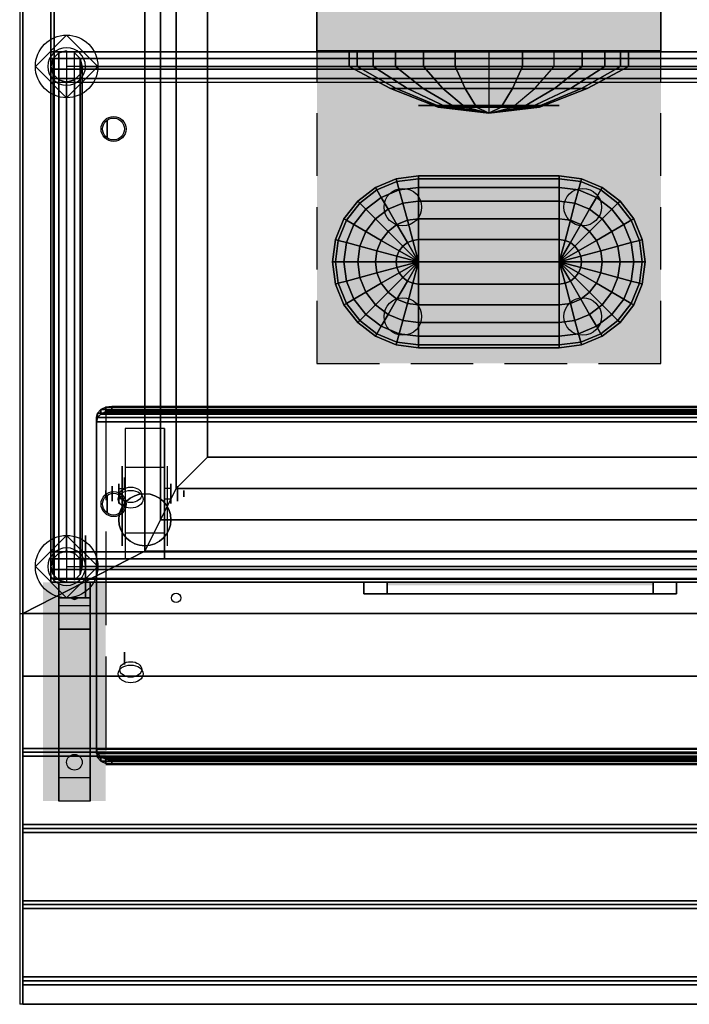
# Model space of a CAD drawing. Extents: x -376.2 to -294.2, y 66.5 to 116.
# Drawn here: x -376.2 to -354.8, y 66.5 to 98 of the extents above; entities that cross this region are included whole.
import ezdxf

# ---------------------------------------------------------------- set-up
doc = ezdxf.new("R2010")
doc.units = 0
doc.linetypes.add('OUTLINEX2', pattern=[3, 2, -1])
doc.linetypes.add('OUTLINEX3', pattern=[4, 3, -1])
doc.layers.get('0').update_dxf_attribs({"linetype": 'CONTINUOUS'})
for name, color, linetype in [('1D', 50, 'CONTINUOUS'), ('1D-ABOVE', 231, 'OUTLINEX3'), ('1D-TOP', 4, 'CONTINUOUS'), ('2D', 200, 'CONTINUOUS'), ('2D-CLR', 1, 'OUTLINEX3'), ('2D-UNDER', 152, 'OUTLINEX2'), ('3D', 254, 'CONTINUOUS'), ('3D-BLACK', 250, 'CONTINUOUS'), ('3D-CART-BODY', 9, 'CONTINUOUS'), ('3D-CART-TRIM', 5, 'CONTINUOUS'), ('3D-GLASS-EDGE', 251, 'CONTINUOUS'), ('3D-GLASS-FACE', 9, 'CONTINUOUS'), ('3D-GRAY', 251, 'CONTINUOUS'), ('3D-SZG', 45, 'CONTINUOUS'), ('3D-SZG-GRAY', 252, 'CONTINUOUS'), ('3D-WIRE', 252, 'CONTINUOUS')]:
    doc.layers.add(name, color=color, linetype=linetype)

# ---------------------------------------------------------------- blocks, each defined once
blk = doc.blocks.new('PG-TOPS')
at = {"layer": '3D'}
for centre, radius in [((0, 0), 0.4), ((0, 0, -0.2), 0.35)]:
    blk.add_circle(centre, radius, dxfattribs=at)
at = {"layer": '3D', "extrusion": (0, 1, 0)}
blk.add_circle((0, -0.7, 0.2), 0.3, dxfattribs=at)
blk = doc.blocks.new('PG-FOOT')
at = {"layer": '1D-ABOVE'}
for p, q in [((0, 1), (-1, 0)), ((1, 0), (0, 1)), ((-1, 0), (0, -1)), ((0, -1), (1, 0))]:
    blk.add_line(p, q, dxfattribs=at)
at = {"layer": '3D-SZG'}
blk.add_circle((0, 0), 1, dxfattribs=at)
for start, end in [(0, 180), (180, 0)]:
    blk.add_arc((0, 0, 0.2), 0.6, start, end, dxfattribs=at)
blk = doc.blocks.new('*U20')
at = {"layer": '1D-ABOVE'}
blk.add_line((0, -1), (0, -15), dxfattribs=at)
for p in [(0, 0), (0, -16)]:
    blk.add_blockref('PG-FOOT', p)
at = {"layer": '3D-SZG'}
mesh = blk.add_polymesh((4, 12), dxfattribs=dict(at, n_close=True))
for k, corner in enumerate([(-0.25, -16.433, 0.2), (-0.433, -16.25, 0.2), (-0.5, -16, 0.2), (-0.433, -15.75, 0.2), (-0.25, -15.567, 0.2), (0, -15.5, 0.2), (0.25, -15.567, 0.2), (0.433, -15.75, 0.2), (0.5, -16, 0.2), (0.433, -16.25, 0.2), (0.25, -16.433, 0.2), (0, -16.5, 0.2), (-0.25, -16.433, 20.933), (-0.433, -16.25, 20.75), (-0.5, -16, 20.5), (-0.433, -15.75, 20.25), (-0.25, -15.567, 20.067), (0, -15.5, 20), (0.25, -15.567, 20.067), (0.433, -15.75, 20.25), (0.5, -16, 20.5), (0.433, -16.25, 20.75), (0.25, -16.433, 20.933), (0, -16.5, 21), (-0.25, 0.433, 20.933), (-0.433, 0.25, 20.75), (-0.5, 0, 20.5), (-0.433, -0.25, 20.25), (-0.25, -0.433, 20.067), (0, -0.5, 20), (0.25, -0.433, 20.067), (0.433, -0.25, 20.25), (0.5, 0, 20.5), (0.433, 0.25, 20.75), (0.25, 0.433, 20.933), (0, 0.5, 21), (-0.25, 0.433, 0.2), (-0.433, 0.25, 0.2), (-0.5, 0, 0.2), (-0.433, -0.25, 0.2), (-0.25, -0.433, 0.2), (0, -0.5, 0.2), (0.25, -0.433, 0.2), (0.433, -0.25, 0.2), (0.5, 0, 0.2), (0.433, 0.25, 0.2), (0.25, 0.433, 0.2), (0, 0.5, 0.2)]):
    mesh.set_mesh_vertex(divmod(k, 12), corner)
blk = doc.blocks.new('PG-ADJS')
at = {"layer": '3D'}
for centre, radius in [((1.8, 4), 0.4), ((1.8, 4, -0.2), 0.35), ((1.8, -3.9), 0.4), ((1.8, -3.9, -0.2), 0.35)]:
    blk.add_circle(centre, radius, dxfattribs=at)
at = {"layer": '3D', "extrusion": (-1, 0, 0)}
for centre in [(-4, -0.7, -1.6), (3.9, -0.7, -1.6)]:
    blk.add_circle(centre, 0.2, dxfattribs=at)
at = {"layer": '3D', "extrusion": (1, 0, 0)}
blk.add_solid([(-4.3, -1, 0.6), (4.4, -1, 0.6), (-4.3, -0.4, 0.6), (4.4, -0.4, 0.6)], dxfattribs=at)
blk = doc.blocks.new('*U21', base_point=(77, 56))
at = {"layer": '2D-CLR', "extrusion": (0, 0.707107, 0.707107)}
for p, q in [((115.25, 78.329), (77.85, 78.329)), ((115.25, 66.873), (115.25, 78.187)), ((77.85, 67.015), (115.25, 67.015))]:
    blk.add_line(p, q, dxfattribs=at)
at = {"layer": '2D-CLR'}
for p, q in [((116.5, 72), (37.5, 72)), ((116, 72), (77.5, 72)), ((116, 56), (116, 72)), ((116.5, 56), (116.5, 72)), ((37.5, 56), (116.5, 56)), ((77.5, 56), (116, 56))]:
    blk.add_line(p, q, dxfattribs=at)
at = {"layer": '3D-GLASS-EDGE'}
for points in [[(78.45, 78.187, 9.444), (115.05, 78.187, 9.444), (115.05, 78.329, 9.586), (78.45, 78.329, 9.586)], [(115.05, 78.187, 9.444), (115.241, 78.16, 9.471), (115.241, 78.302, 9.613), (115.05, 78.329, 9.586)], [(115.241, 78.16, 9.471), (115.404, 78.084, 9.548), (115.404, 78.225, 9.689), (115.241, 78.302, 9.613)], [(115.404, 78.084, 9.548), (115.512, 77.969, 9.662), (115.512, 78.11, 9.804), (115.404, 78.225, 9.689)], [(115.512, 77.969, 9.662), (115.55, 77.834, 9.798), (115.55, 77.975, 9.939), (115.512, 78.11, 9.804)], [(115.55, 77.834, 9.798), (115.55, 67.227, 20.404), (115.55, 67.368, 20.546), (115.55, 77.975, 9.939)], [(115.404, 66.977, 20.654), (115.241, 66.9, 20.731), (115.241, 67.042, 20.872), (115.404, 67.118, 20.796)], [(115.512, 67.092, 20.54), (115.404, 66.977, 20.654), (115.404, 67.118, 20.796), (115.512, 67.233, 20.681)], [(115.55, 67.227, 20.404), (115.512, 67.092, 20.54), (115.512, 67.233, 20.681), (115.55, 67.368, 20.546)], [(115.05, 66.873, 20.758), (78.45, 66.873, 20.758), (78.45, 67.015, 20.899), (115.05, 67.015, 20.899)], [(115.241, 66.9, 20.731), (115.05, 66.873, 20.758), (115.05, 67.015, 20.899), (115.241, 67.042, 20.872)]]:
    blk.add_3dface(points, dxfattribs=at)
at = {"layer": '3D-SZG-GRAY', "color": 6, "extrusion": (1, 0, 0)}
blk.add_circle((72, 15, 115.9), 1, dxfattribs=at)
at = {"extrusion": (0, 0.707107, 0.707107)}
blk.add_blockref('PG-ADJS', (-116.25, -40.609, 62.165), dxfattribs=at)
blk.add_blockref('*U20', (116.5, 72))
at = {"rotation": 270}
for p in [(115, 70, 21.2), (115, 58, 21.2)]:
    blk.add_blockref('PG-TOPS', p, dxfattribs=at)
at = {"layer": '3D-GLASS-EDGE'}
mesh = blk.add_polymesh((2, 5), dxfattribs=at)
for k, corner in enumerate([(77.5, 56, 21), (116, 56, 21), (116, 72, 21), (77.5, 72, 21), (77.5, 56, 21), (77.5, 56, 21.2), (116, 56, 21.2), (116, 72, 21.2), (77.5, 72, 21.2), (77.5, 56, 21.2)]):
    mesh.set_mesh_vertex(divmod(k, 5), corner)
at = {"layer": '3D-SZG'}
mesh = blk.add_polymesh((2, 9), dxfattribs=dict(at, n_close=True))
for k, corner in enumerate([(38, 72.5, 20.5), (38, 72.383, 20.821), (38, 72.087, 20.992), (38, 71.75, 20.933), (38, 71.53, 20.671), (38, 71.53, 20.329), (38, 71.75, 20.067), (38, 72.087, 20.008), (38, 72.383, 20.179), (117, 72.5, 20.5), (117, 72.383, 20.821), (117, 72.087, 20.992), (117, 71.75, 20.933), (117, 71.53, 20.671), (117, 71.53, 20.329), (117, 71.75, 20.067), (117, 72.087, 20.008), (117, 72.383, 20.179)]):
    mesh.set_mesh_vertex(divmod(k, 9), corner)
mesh = blk.add_polymesh((2, 9), dxfattribs=dict(at, n_close=True))
for k, corner in enumerate([(38, 56.5, 20.5), (38, 56.383, 20.821), (38, 56.087, 20.992), (38, 55.75, 20.933), (38, 55.53, 20.671), (38, 55.53, 20.329), (38, 55.75, 20.067), (38, 56.087, 20.008), (38, 56.383, 20.179), (117, 56.5, 20.5), (117, 56.383, 20.821), (117, 56.087, 20.992), (117, 55.75, 20.933), (117, 55.53, 20.671), (117, 55.53, 20.329), (117, 55.75, 20.067), (117, 56.087, 20.008), (117, 56.383, 20.179)]):
    mesh.set_mesh_vertex(divmod(k, 9), corner)
blk = doc.blocks.new('VB-VSFD')
at = {"layer": '3D'}
blk.add_solid([(-1, 7), (1, 7), (-1, 0), (1, 0)], dxfattribs=at)
for points in [[(-0.5, 1.5, -1), (-0.5, 1.25, -0.5), (-0.5, 7, -0.5), (-0.5, 6.25, -0.75)], [(-0.5, 6.25, -0.75), (-0.5, 7, -0.5), (0.5, 7, -0.5), (0.5, 6.25, -0.75)], [(0.5, 1.5, -1), (0.5, 1.25, -0.5), (0.5, 7, -0.5), (0.5, 6.25, -0.75)], [(-0.5, 6.25, -0.75), (-0.5, 1.5, -1), (0.5, 1.5, -1), (0.5, 6.25, -0.75)], [(-0.5, 0.75, -1.5), (-0.5, 0, -0.5), (-0.5, 1.25, -0.5), (-0.5, 1.5, -1)], [(-0.5, 1.5, -1), (-0.5, 0.75, -1.5), (0.5, 0.75, -1.5), (0.5, 1.5, -1)], [(0.5, 0.75, -1.5), (0.5, 0, -0.5), (0.5, 1.25, -0.5), (0.5, 1.5, -1)], [(-0.5, 0, -5.5), (-0.5, 0.5, -4.75), (-0.5, 0.75, -1.5), (-0.5, 0, -0.5)], [(-0.5, 0.5, -4.75), (-0.5, 0.75, -1.5), (0.5, 0.75, -1.5), (0.5, 0.5, -4.75)], [(0.5, 0, -5.5), (0.5, 0.5, -4.75), (0.5, 0.75, -1.5), (0.5, 0, -0.5)], [(-0.5, 0, -5.5), (-0.5, 0.5, -4.75), (0.5, 0.5, -4.75), (0.5, 0, -5.5)]]:
    blk.add_3dface(points, dxfattribs=at)
at = {"layer": '3D-BLACK', "extrusion": (0, -0.052559, 0.998618)}
blk.add_circle((0, 5.702, -1.202), 0.25, dxfattribs=at)
at = {"layer": '3D'}
mesh = blk.add_polyface(dxfattribs=at)
corners = [(-0.023, 0.513, -4.586), (0.085, 0.517, -4.524), (0.023, 0.526, -4.416), (-0.085, 0.521, -4.478), (0, 0.55, -4.503)]
mesh.append_faces([[corners[k] for k in face] for face in [(4, 4, 3, 2), (4, 2, 1, 4), (3, 4, 4, 0), (1, 0, 4, 4)]])
blk = doc.blocks.new('*U12')
at = {"layer": '2D'}
for p, q in [((40.4, 11.75), (0.6, 11.75)), ((40.4, 9.3125), (0.6, 9.3125)), ((40.4, 6.875), (0.6, 6.875)), ((40.4, 4.4375), (0.6, 4.4375)), ((40.4, 2), (0.6, 2))]:
    blk.add_line(p, q, dxfattribs=at)
at = {"layer": '3D'}
for points in [[(40.9, 12.5, -1), (40.9, 12.5), (0.1, 12.5), (0.1, 12.5, -1)], [(40.9, 12.5), (40.9, 11.875), (0.1, 11.875), (0.1, 12.5)], [(40.9, 11.875), (40.9, 11.75, 0.0625), (0.1, 11.75, 0.0625), (0.1, 11.875)], [(40.9, 11.75, 0.0625), (40.9, 11.625), (0.1, 11.625), (0.1, 11.75, 0.0625)], [(40.9, 11.625), (40.9, 9.4375), (0.1, 9.4375), (0.1, 11.625)], [(40.9, 9.4375), (40.9, 9.3125, 0.0625), (0.1, 9.3125, 0.0625), (0.1, 9.4375)], [(40.9, 9.3125, 0.0625), (40.9, 9.1875), (0.1, 9.1875), (0.1, 9.3125, 0.0625)], [(40.9, 9.1875), (40.9, 7), (0.1, 7), (0.1, 9.1875)], [(40.9, 7), (40.9, 6.875, 0.0625), (0.1, 6.875, 0.0625), (0.1, 7)], [(40.9, 6.875, 0.0625), (40.9, 6.75), (0.1, 6.75), (0.1, 6.875, 0.0625)], [(40.9, 6.75), (40.9, 4.5625), (0.1, 4.5625), (0.1, 6.75)], [(40.9, 4.5625), (40.9, 4.4375, 0.0625), (0.1, 4.4375, 0.0625), (0.1, 4.5625)], [(40.9, 4.4375, 0.0625), (40.9, 4.3125), (0.1, 4.3125), (0.1, 4.4375, 0.0625)], [(40.9, 4.3125), (40.9, 2), (0.1, 2), (0.1, 4.3125)], [(40.9, 2), (40.9, 2, 0.9), (0.1, 2, 0.9), (0.1, 2)], [(40.9, 2, 0.9), (40.9, 0, 0.9), (0.1, 0, 0.9), (0.1, 2, 0.9)]]:
    blk.add_3dface(points, dxfattribs=at)
at = {"layer": '3D', "invisible_edges": 1}
for points in [[(40.9, 12.5), (40.9, 0), (40.9, 0, -1), (40.9, 12.5, -1)], [(40.9, 0), (40.9, 2), (40.9, 2, 1), (40.9, 0, 1)]]:
    blk.add_3dface(points, dxfattribs=at)
blk = doc.blocks.new('*U13')
at = {"layer": '1D'}
for p in [(0, 12.5), (41, 0)]:
    blk.add_line(p, (41, 12.5), dxfattribs=at)
for name, p in [('*U12', (0, 0)), ('VB-VSFD', (39.25, -1, -1))]:
    blk.add_blockref(name, p)
blk = doc.blocks.new('LL30C0O0')
at = {"layer": '3D'}
mesh = blk.add_polyface(dxfattribs=at)
corners = [(0, 14.223, 0.385), (0, 14.385, 0.223), (0, 14.288, 0.288), (0, 14.615, 0.223), (0, 14.5, 0.2), (0, 14.777, 0.385), (0, 14.712, 0.288), (0, 15), (0, 14.777, 0.615), (0, 14.8, 0.5), (0, 14.615, 0.777), (0, 14.712, 0.712), (0, 15, 1), (0, 14.385, 0.777), (0, 14.5, 0.8), (0, 14.2, 0.5), (0, 14.223, 0.615), (0, 14.288, 0.712), (0, -14.223, 0.385), (0, -14.288, 0.288), (0, -14.385, 0.223), (0, -14.615, 0.223), (0, -14.712, 0.288), (0, -14.777, 0.385), (0, -14.777, 0.615), (0, -14.712, 0.712), (0, -14.615, 0.777), (0, -14.385, 0.777), (0, -14.288, 0.712), (0, -14.223, 0.615), (0, -14.2, 0.5), (0, 0), (0, -14.5, 0.2), (0, -15), (0, -14.8, 0.5), (0, -15, 1), (0, -14.5, 0.8), (0, 0, 1)]
mesh.append_faces([[corners[k] for k in face] for face in [(37, 36, 36, 35), (33, 32, 32, 31), (12, 14, 14, 37), (31, 4, 4, 7)]], dxfattribs={"vtx0": -1, "vtx1": -1, "vtx2": -1, "color": 4})
mesh.append_faces([[corners[k] for k in face] for face in [(35, 34, 34, 33), (31, 30, 30, 37), (37, 15, 15, 31), (7, 9, 9, 12)]], dxfattribs={"vtx0": -1, "vtx1": -1, "vtx2": -1, "vtx3": -1, "color": 4})
mesh.append_faces([[corners[k] for k in face] for face in [(37, 30, 29, 28), (37, 28, 27, 36), (35, 36, 26, 25), (35, 25, 24, 34), (33, 34, 23, 22), (33, 22, 21, 32), (31, 32, 20, 19), (31, 19, 18, 30), (37, 17, 16, 15), (37, 14, 13, 17), (12, 11, 10, 14), (12, 9, 8, 11), (7, 6, 5, 9), (7, 4, 3, 6), (31, 2, 1, 4), (31, 15, 0, 2)]], dxfattribs={"vtx0": -1, "vtx3": -1, "color": 4})
blk = doc.blocks.new('VI-C4N')
at = {"layer": '2D'}
for p, q in [((0.625, 1.25), (-0.625, 1.25)), ((-0.625, 1.25), (-0.625, -2.917)), ((0.625, -2.917), (0.625, 1.25)), ((0.625, 0.417), (-0.625, 0.417)), ((-0.625, -0.667), (-0.833, -0.667)), ((-0.833, -0.667), (-0.833, -1)), ((0.625, -0.667), (0.833, -0.667)), ((0.833, -0.667), (0.833, -1)), ((-0.833, -1), (-0.625, -1)), ((0.833, -1), (0.625, -1)), ((-0.625, -1.667), (0.625, -1.667)), ((-0.625, -2.917), (0.625, -2.917))]:
    blk.add_line(p, q, dxfattribs=at)
for start, end in [(0, 180), (180, 0)]:
    blk.add_arc((0, 0), 0.833, start, end, dxfattribs=at)
at = {"layer": '3D', "extrusion": (-1, 0, 0)}
for p, q in [((-0.729, 0.833, 4.792), (-0.729, -0.208, 1.458)), ((0.729, 0.833, 4.792), (0.729, -0.208, 1.458)), ((0.729, -1.717, 4.792), (0.729, 0.833, 4.792)), ((1.042, -0.713, 2.292), (1.042, -0.593, 2.083)), ((1.042, -0.593, 2.083), (1.042, -0.713, 1.875)), ((1.042, -0.713, 1.875), (1.042, -0.954, 1.875)), ((1.042, -0.954, 2.292), (1.042, -0.713, 2.292)), ((1.042, -0.954, 1.875), (1.042, -1.074, 2.083)), ((1.042, -1.074, 2.083), (1.042, -0.954, 2.292)), ((-0.729, -1.717, 2.083), (-0.729, -1.717, 4.792)), ((0.729, -1.717, 2.083), (0.729, -1.717, 4.792))]:
    blk.add_line(p, q, dxfattribs=at)
at = {"layer": '3D', "extrusion": (1, 0, 0)}
for p, q in [((-1.042, -0.713, 1.875), (-1.042, -0.593, 2.083)), ((-1.042, -0.593, 2.083), (-1.042, -0.713, 2.292)), ((-1.042, -0.954, 1.875), (-1.042, -0.713, 1.875)), ((-1.042, -0.713, 2.292), (-1.042, -0.954, 2.292)), ((-1.042, -0.954, 2.292), (-1.042, -1.074, 2.083)), ((-1.042, -1.074, 2.083), (-1.042, -0.954, 1.875))]:
    blk.add_line(p, q, dxfattribs=at)
at = {"layer": '3D'}
blk.add_circle((0, 0, 4.792), 0.833, dxfattribs=at)
at = {"layer": '3D', "extrusion": (1, 0, 0)}
for centre, radius in [((-0.833, 2.083, -0.833), 0.313), ((-0.833, 2.083, -1.25), 0.104)]:
    blk.add_circle(centre, radius, dxfattribs=at)
at = {"layer": '3D', "extrusion": (-1, 0, 0)}
for centre, radius in [((0.833, 2.083, -0.834), 0.313), ((0.833, 2.083, -1.25), 0.104)]:
    blk.add_circle(centre, radius, dxfattribs=at)
for centre in [(0.833, 2.083, 0.729), (0.833, 2.083, -0.729)]:
    blk.add_arc(centre, 0.884, 225, 0, dxfattribs=at)
at = {"layer": '3D', "invisible_edges": 15}
for points in [[(-0.729, 0.061, 4.792), (-0.729, 0.833, 4.792), (-0.729, -0.208, 1.458), (-0.729, -0.495, 1.267)], [(0.729, 0.061, 4.792), (0.729, 0.833, 4.792), (0.729, -0.208, 1.458), (0.729, -0.495, 1.267)], [(-0.729, -0.295, 4.792), (-0.729, 0.061, 4.792), (-0.729, -0.495, 1.267), (-0.729, -0.833, 1.199)], [(0.729, -0.295, 4.792), (0.729, 0.061, 4.792), (0.729, -0.495, 1.267), (0.729, -0.833, 1.199)], [(-0.729, -0.65, 4.792), (-0.729, -0.295, 4.792), (-0.729, -0.833, 1.199), (-0.729, -1.172, 1.267)], [(0.729, -0.65, 4.792), (0.729, -0.295, 4.792), (0.729, -0.833, 1.199), (0.729, -1.172, 1.267)], [(-0.729, -1.006, 4.792), (-0.729, -0.65, 4.792), (-0.729, -1.172, 1.267), (-0.729, -1.458, 1.458)], [(0.729, -1.006, 4.792), (0.729, -0.65, 4.792), (0.729, -1.172, 1.267), (0.729, -1.458, 1.458)], [(-0.729, -1.362, 4.792), (-0.729, -1.006, 4.792), (-0.729, -1.458, 1.458), (-0.729, -1.65, 1.745)], [(0.729, -1.362, 4.792), (0.729, -1.006, 4.792), (0.729, -1.458, 1.458), (0.729, -1.65, 1.745)], [(-0.729, -1.717, 4.792), (-0.729, -1.362, 4.792), (-0.729, -1.65, 1.745), (-0.729, -1.717, 2.083)], [(0.729, -1.717, 4.792), (0.729, -1.362, 4.792), (0.729, -1.65, 1.745), (0.729, -1.717, 2.083)]]:
    blk.add_3dface(points, dxfattribs=at)
at = {"layer": '3D-BLACK', "extrusion": (1, 0, 0)}
blk.add_circle((-0.833, 2.083, -0.625), 2.083, dxfattribs=at)
blk = doc.blocks.new('VT-LOUV')
at = {"layer": '3D-BLACK'}
blk.add_solid([(4.25, 0, 0.75), (4.25, 0.1, 0.75), (-4.25, 0, 0.75), (-4.25, 0.1, 0.75)], dxfattribs=at)
at = {"layer": '3D-CART-TRIM', "extrusion": (1, 0, 0)}
for p, q in [((-4.25, 0.375, 8.875), (-4.25, 0.225, 9.25)), ((-4.25, 0.375, 7.875), (-4.25, 0.125, 8.5)), ((-4.25, 0.375, 6.875), (-4.25, 0.125, 7.5)), ((-4.25, 0.375, 5.875), (-4.25, 0.125, 6.5)), ((-4.25, 0.375, 4.875), (-4.25, 0.125, 5.5)), ((-4.25, 0.375, 3.875), (-4.25, 0.125, 4.5)), ((-4.25, 0.375, 2.875), (-4.25, 0.125, 3.5)), ((-4.25, 0.375, 1.875), (-4.25, 0.125, 2.5)), ((-4.25, 0.375, 0.875), (-4.25, 0.125, 1.5))]:
    blk.add_line(p, q, dxfattribs=at)
at = {"layer": '3D-CART-TRIM'}
mesh = blk.add_polyface(dxfattribs=at)
corners = [(5, 0.375), (5, 0), (4.25, 0.375, 0.75), (4.25, 0, 0.75), (5, 0.375, 10), (5, 0, 10), (4.25, 0.375, 9.25), (4.25, 0, 9.25), (-5, 0.375, 10), (-5, 0, 10), (-4.25, 0.375, 9.25), (-4.25, 0, 9.25), (-5, 0.375), (-5, 0), (-4.25, 0.375, 0.75), (-4.25, 0, 0.75), (5, 0.375), (5, 0), (4.25, 0.375, 0.75), (4.25, 0, 0.75)]
mesh.append_faces([[corners[k] for k in face] for face in [(0, 1, 5, 4), (2, 3, 7, 6), (4, 5, 9, 8), (6, 7, 11, 10), (8, 9, 13, 12), (10, 11, 15, 14), (12, 13, 17, 16), (14, 15, 19, 18)]])
mesh.append_faces([[corners[k] for k in face] for face in [(0, 2, 6, 4), (1, 3, 7, 5), (4, 6, 10, 8), (5, 7, 11, 9), (8, 10, 14, 12), (9, 11, 15, 13), (12, 14, 18, 16), (13, 15, 19, 17)]], dxfattribs={"vtx0": -1, "vtx1": -1, "vtx2": -1, "vtx3": -1})
mesh.append_faces([[corners[k] for k in face] for face in [(0, 1, 3, 2), (16, 17, 19, 18)]], dxfattribs={"vtx1": -1, "vtx3": -1})
blk = doc.blocks.new('VI-COND')
at = {"layer": '2D-UNDER'}
for p, q in [((-5.5, 7), (-5.5, -7)), ((5.5, 7), (-5.5, 7)), ((5.5, -7), (5.5, 7)), ((-5.5, -7), (5.5, -7))]:
    blk.add_line(p, q, dxfattribs=at)
at = {"layer": '3D'}
blk.add_solid([(-5.5, -7), (5.5, -7), (-5.5, 7), (5.5, 7)], dxfattribs=at)
for points in [[(-5.5, 7, 0.5), (5.5, 7, 0.5), (5.5, 3, 0.5), (-5.5, 3, 0.5)], [(-5.5, 7, 10), (5.5, 7, 10), (5.5, 3, 10), (-5.5, 3, 10)], [(-5.5, 3, 0.5), (-5.5, 7, 0.5), (-5.5, 7, 10), (-5.5, 3, 10)], [(5.5, 7, 0.5), (5.5, 3, 0.5), (5.5, 3, 10), (5.5, 7, 10)], [(-5.5, 3, 0.5), (5.5, 3, 0.5), (5.5, 3, 10), (-5.5, 3, 10)]]:
    blk.add_3dface(points, dxfattribs=at)
at = {"layer": '3D-BLACK'}
for centre in [(-2.75, -2, 1.5), (3, -2, 1.5), (-2.75, -5.5, 1.5), (3, -5.5, 1.5)]:
    blk.add_circle(centre, 0.6, dxfattribs=at)
at = {"layer": '3D-GRAY', "extrusion": (0, 1, 0)}
blk.add_circle((0, 5.25, 1.25), 2.25, dxfattribs=at)
at = {"layer": '3D-WIRE'}
blk.add_3dface([(4, 7, 0.75), (-4, 7, 0.75), (-4, 7, 9.75), (4, 7, 9.75)], dxfattribs=at)
at = {"layer": '3D'}
mesh = blk.add_polyface(dxfattribs=at)
corners = [(5.5, 7, 0.5), (4, 7, 0.75), (-5.5, 7, 0.5), (-4, 7, 0.75), (-5.5, 7, 10), (-4, 7, 9.75), (5.5, 7, 10), (4, 7, 9.75), (5.5, 7, 0.5), (4, 7, 0.75)]
mesh.append_faces([[corners[k] for k in face] for face in [(0, 1, 3, 2), (2, 3, 5, 4), (4, 5, 7, 6), (6, 7, 1, 0)]], dxfattribs={"vtx0": -1, "vtx2": -1})
at = {"layer": '3D-BLACK'}
mesh = blk.add_polymesh((13, 5), dxfattribs=dict(at, m_close=True))
for k, corner in enumerate([(0, 3, 9.75), (0, 2.5, 9.75), (0, 1.79, 8.415), (0, 1.194, 6.883), (0, 1, 5.25), (-2.091, 3, 9.235), (-2.091, 2.5, 9.235), (-1.471, 1.79, 8.053), (-0.759, 1.194, 6.696), (0, 1, 5.25), (-3.703, 3, 7.806), (-3.703, 2.5, 7.806), (-2.605, 1.79, 7.048), (-1.344, 1.194, 6.178), (0, 1, 5.25), (-4.467, 3, 5.792), (-4.467, 2.5, 5.792), (-3.142, 1.79, 5.632), (-1.621, 1.194, 5.447), (0, 1, 5.25), (-4.208, 3, 3.654), (-4.208, 2.5, 3.654), (-2.96, 1.79, 4.128), (-1.527, 1.194, 4.671), (0, 1, 5.25), (-2.984, 3, 1.882), (-2.984, 2.5, 1.882), (-2.099, 1.79, 2.881), (-1.083, 1.194, 4.028), (0, 1, 5.25), (-1.077, 3, 0.881), (-1.077, 2.5, 0.881), (-0.757, 1.79, 2.177), (-0.391, 1.194, 3.665), (0, 1, 5.25), (1.077, 3, 0.881), (1.077, 2.5, 0.881), (0.757, 1.79, 2.177), (0.391, 1.194, 3.665), (0, 1, 5.25), (2.984, 3, 1.882), (2.984, 2.5, 1.882), (2.099, 1.79, 2.881), (1.083, 1.194, 4.028), (0, 1, 5.25), (4.208, 3, 3.654), (4.208, 2.5, 3.654), (2.96, 1.79, 4.128), (1.527, 1.194, 4.671), (0, 1, 5.25), (4.467, 3, 5.792), (4.467, 2.5, 5.792), (3.142, 1.79, 5.632), (1.621, 1.194, 5.447), (0, 1, 5.25), (3.703, 3, 7.806), (3.703, 2.5, 7.806), (2.605, 1.79, 7.048), (1.344, 1.194, 6.178), (0, 1, 5.25), (2.091, 3, 9.235), (2.091, 2.5, 9.235), (1.471, 1.79, 8.053), (0.759, 1.194, 6.696), (0, 1, 5.25)]):
    mesh.set_mesh_vertex(divmod(k, 5), corner)
mesh = blk.add_polymesh((9, 9), dxfattribs=at)
for k, corner in enumerate([(-2.25, -3.75, 9.75), (-2.25, -3.75, 9.75), (-2.25, -3.75, 9.75), (-2.25, -3.75, 9.75), (-2.25, -3.75, 9.75), (-2.25, -3.75, 9.75), (2.25, -3.75, 9.75), (2.25, -3.75, 9.75), (2.25, -3.75, 9.75), (-2.938, -3.566, 9.656), (-2.866, -3.394, 9.656), (-2.753, -3.247, 9.656), (-2.606, -3.134, 9.656), (-2.434, -3.063, 9.656), (-2.25, -3.038, 9.656), (2.25, -3.038, 9.656), (2.434, -3.063, 9.656), (2.606, -3.134, 9.656), (-3.578, -3.394, 9.382), (-3.441, -3.063, 9.382), (-3.222, -2.778, 9.382), (-2.938, -2.559, 9.382), (-2.606, -2.422, 9.382), (-2.25, -2.375, 9.382), (2.25, -2.375, 9.382), (2.606, -2.422, 9.382), (2.937, -2.559, 9.382), (-4.128, -3.247, 8.945), (-3.934, -2.778, 8.945), (-3.625, -2.375, 8.945), (-3.222, -2.066, 8.945), (-2.753, -1.872, 8.945), (-2.25, -1.805, 8.945), (2.25, -1.805, 8.945), (2.753, -1.872, 8.945), (3.222, -2.066, 8.945), (-4.55, -3.134, 8.375), (-4.313, -2.559, 8.375), (-3.934, -2.066, 8.375), (-3.441, -1.688, 8.375), (-2.866, -1.45, 8.375), (-2.25, -1.368, 8.375), (2.25, -1.368, 8.375), (2.866, -1.45, 8.375), (3.441, -1.688, 8.375), (-4.816, -3.063, 7.712), (-4.55, -2.422, 7.712), (-4.128, -1.872, 7.712), (-3.578, -1.45, 7.712), (-2.938, -1.184, 7.712), (-2.25, -1.094, 7.712), (2.25, -1.094, 7.712), (2.937, -1.184, 7.712), (3.578, -1.45, 7.712), (-4.906, -3.038, 7), (-4.632, -2.375, 7), (-4.195, -1.805, 7), (-3.625, -1.368, 7), (-2.962, -1.094, 7), (-2.25, -1, 7), (2.25, -1, 7), (2.962, -1.094, 7), (3.625, -1.368, 7), (-4.906, -3.038, 3.5), (-4.632, -2.375, 3.5), (-4.195, -1.805, 3.5), (-3.625, -1.368, 3.5), (-2.962, -1.094, 3.5), (-2.25, -1, 3.5), (2.25, -1, 3.5), (2.962, -1.094, 3.5), (3.625, -1.368, 3.5), (-4.816, -3.063, 2.788), (-4.55, -2.422, 2.788), (-4.128, -1.872, 2.788), (-3.578, -1.45, 2.788), (-2.938, -1.184, 2.788), (-2.25, -1.094, 2.788), (2.25, -1.094, 2.788), (2.937, -1.184, 2.788), (3.578, -1.45, 2.788)]):
    mesh.set_mesh_vertex(divmod(k, 9), corner)
mesh = blk.add_polymesh((6, 9), dxfattribs=at)
for k, corner in enumerate([(-4.816, -3.063, 2.788), (-4.55, -2.422, 2.788), (-4.128, -1.872, 2.788), (-3.578, -1.45, 2.788), (-2.938, -1.184, 2.788), (-2.25, -1.094, 2.788), (2.25, -1.094, 2.788), (2.937, -1.184, 2.788), (3.578, -1.45, 2.788), (-4.55, -3.134, 2.125), (-4.313, -2.559, 2.125), (-3.934, -2.066, 2.125), (-3.441, -1.688, 2.125), (-2.866, -1.45, 2.125), (-2.25, -1.368, 2.125), (2.25, -1.368, 2.125), (2.866, -1.45, 2.125), (3.441, -1.688, 2.125), (-4.128, -3.247, 1.555), (-3.934, -2.778, 1.555), (-3.625, -2.375, 1.555), (-3.222, -2.066, 1.555), (-2.753, -1.872, 1.555), (-2.25, -1.805, 1.555), (2.25, -1.805, 1.555), (2.753, -1.872, 1.555), (3.222, -2.066, 1.555), (-3.578, -3.394, 1.118), (-3.441, -3.063, 1.118), (-3.222, -2.778, 1.118), (-2.938, -2.559, 1.118), (-2.606, -2.422, 1.118), (-2.25, -2.375, 1.118), (2.25, -2.375, 1.118), (2.606, -2.422, 1.118), (2.937, -2.559, 1.118), (-2.938, -3.566, 0.844), (-2.866, -3.394, 0.844), (-2.753, -3.247, 0.844), (-2.606, -3.134, 0.844), (-2.434, -3.063, 0.844), (-2.25, -3.038, 0.844), (2.25, -3.038, 0.844), (2.434, -3.063, 0.844), (2.606, -3.134, 0.844), (-2.25, -3.75, 0.75), (-2.25, -3.75, 0.75), (-2.25, -3.75, 0.75), (-2.25, -3.75, 0.75), (-2.25, -3.75, 0.75), (-2.25, -3.75, 0.75), (2.25, -3.75, 0.75), (2.25, -3.75, 0.75), (2.25, -3.75, 0.75)]):
    mesh.set_mesh_vertex(divmod(k, 9), corner)
mesh = blk.add_polymesh((9, 5), dxfattribs=at)
for k, corner in enumerate([(2.25, -3.75, 9.75), (2.25, -3.75, 9.75), (2.25, -3.75, 9.75), (2.25, -3.75, 9.75), (2.25, -3.75, 9.75), (2.606, -3.134, 9.656), (2.753, -3.247, 9.656), (2.866, -3.394, 9.656), (2.937, -3.566, 9.656), (2.962, -3.75, 9.656), (2.937, -2.559, 9.382), (3.222, -2.778, 9.382), (3.441, -3.063, 9.382), (3.578, -3.394, 9.382), (3.625, -3.75, 9.382), (3.222, -2.066, 8.945), (3.625, -2.375, 8.945), (3.934, -2.778, 8.945), (4.128, -3.247, 8.945), (4.195, -3.75, 8.945), (3.441, -1.688, 8.375), (3.934, -2.066, 8.375), (4.312, -2.559, 8.375), (4.55, -3.134, 8.375), (4.632, -3.75, 8.375), (3.578, -1.45, 7.712), (4.128, -1.872, 7.712), (4.55, -2.422, 7.712), (4.816, -3.063, 7.712), (4.906, -3.75, 7.712), (3.625, -1.368, 7), (4.195, -1.805, 7), (4.632, -2.375, 7), (4.906, -3.038, 7), (5, -3.75, 7), (3.625, -1.368, 3.5), (4.195, -1.805, 3.5), (4.632, -2.375, 3.5), (4.906, -3.038, 3.5), (5, -3.75, 3.5), (3.578, -1.45, 2.788), (4.128, -1.872, 2.788), (4.55, -2.422, 2.788), (4.816, -3.063, 2.788), (4.906, -3.75, 2.788)]):
    mesh.set_mesh_vertex(divmod(k, 5), corner)
mesh = blk.add_polymesh((6, 5), dxfattribs=at)
for k, corner in enumerate([(3.578, -1.45, 2.788), (4.128, -1.872, 2.788), (4.55, -2.422, 2.788), (4.816, -3.063, 2.788), (4.906, -3.75, 2.788), (3.441, -1.688, 2.125), (3.934, -2.066, 2.125), (4.312, -2.559, 2.125), (4.55, -3.134, 2.125), (4.632, -3.75, 2.125), (3.222, -2.066, 1.555), (3.625, -2.375, 1.555), (3.934, -2.778, 1.555), (4.128, -3.247, 1.555), (4.195, -3.75, 1.555), (2.937, -2.559, 1.118), (3.222, -2.778, 1.118), (3.441, -3.063, 1.118), (3.578, -3.394, 1.118), (3.625, -3.75, 1.118), (2.606, -3.134, 0.844), (2.753, -3.247, 0.844), (2.866, -3.394, 0.844), (2.937, -3.566, 0.844), (2.962, -3.75, 0.844), (2.25, -3.75, 0.75), (2.25, -3.75, 0.75), (2.25, -3.75, 0.75), (2.25, -3.75, 0.75), (2.25, -3.75, 0.75)]):
    mesh.set_mesh_vertex(divmod(k, 5), corner)
mesh = blk.add_polymesh((9, 9), dxfattribs=at)
for k, corner in enumerate([(-2.25, -3.75, 9.75), (-2.25, -3.75, 9.75), (-2.25, -3.75, 9.75), (-2.25, -3.75, 9.75), (-2.25, -3.75, 9.75), (-2.25, -3.75, 9.75), (-2.25, -3.75, 9.75), (-2.25, -3.75, 9.75), (-2.25, -3.75, 9.75), (-2.25, -4.462, 9.656), (-2.434, -4.438, 9.656), (-2.606, -4.366, 9.656), (-2.753, -4.253, 9.656), (-2.866, -4.106, 9.656), (-2.938, -3.934, 9.656), (-2.962, -3.75, 9.656), (-2.962, -3.75, 9.656), (-2.938, -3.566, 9.656), (-2.25, -5.125, 9.382), (-2.606, -5.078, 9.382), (-2.938, -4.941, 9.382), (-3.222, -4.722, 9.382), (-3.441, -4.438, 9.382), (-3.578, -4.106, 9.382), (-3.625, -3.75, 9.382), (-3.625, -3.75, 9.382), (-3.578, -3.394, 9.382), (-2.25, -5.695, 8.945), (-2.753, -5.628, 8.945), (-3.222, -5.434, 8.945), (-3.625, -5.125, 8.945), (-3.934, -4.722, 8.945), (-4.128, -4.253, 8.945), (-4.195, -3.75, 8.945), (-4.195, -3.75, 8.945), (-4.128, -3.247, 8.945), (-2.25, -6.132, 8.375), (-2.866, -6.05, 8.375), (-3.441, -5.813, 8.375), (-3.934, -5.434, 8.375), (-4.313, -4.941, 8.375), (-4.55, -4.366, 8.375), (-4.632, -3.75, 8.375), (-4.632, -3.75, 8.375), (-4.55, -3.134, 8.375), (-2.25, -6.406, 7.712), (-2.938, -6.316, 7.712), (-3.578, -6.05, 7.712), (-4.128, -5.628, 7.712), (-4.55, -5.078, 7.712), (-4.816, -4.438, 7.712), (-4.906, -3.75, 7.712), (-4.906, -3.75, 7.712), (-4.816, -3.063, 7.712), (-2.25, -6.5, 7), (-2.962, -6.406, 7), (-3.625, -6.132, 7), (-4.195, -5.695, 7), (-4.632, -5.125, 7), (-4.906, -4.462, 7), (-5, -3.75, 7), (-5, -3.75, 7), (-4.906, -3.038, 7), (-2.25, -6.5, 3.5), (-2.962, -6.406, 3.5), (-3.625, -6.132, 3.5), (-4.195, -5.695, 3.5), (-4.632, -5.125, 3.5), (-4.906, -4.462, 3.5), (-5, -3.75, 3.5), (-5, -3.75, 3.5), (-4.906, -3.038, 3.5), (-2.25, -6.406, 2.788), (-2.938, -6.316, 2.788), (-3.578, -6.05, 2.788), (-4.128, -5.628, 2.788), (-4.55, -5.078, 2.788), (-4.816, -4.438, 2.788), (-4.906, -3.75, 2.788), (-4.906, -3.75, 2.788), (-4.816, -3.063, 2.788)]):
    mesh.set_mesh_vertex(divmod(k, 9), corner)
mesh = blk.add_polymesh((6, 9), dxfattribs=at)
for k, corner in enumerate([(-2.25, -6.406, 2.788), (-2.938, -6.316, 2.788), (-3.578, -6.05, 2.788), (-4.128, -5.628, 2.788), (-4.55, -5.078, 2.788), (-4.816, -4.438, 2.788), (-4.906, -3.75, 2.788), (-4.906, -3.75, 2.788), (-4.816, -3.063, 2.788), (-2.25, -6.132, 2.125), (-2.866, -6.05, 2.125), (-3.441, -5.813, 2.125), (-3.934, -5.434, 2.125), (-4.313, -4.941, 2.125), (-4.55, -4.366, 2.125), (-4.632, -3.75, 2.125), (-4.632, -3.75, 2.125), (-4.55, -3.134, 2.125), (-2.25, -5.695, 1.555), (-2.753, -5.628, 1.555), (-3.222, -5.434, 1.555), (-3.625, -5.125, 1.555), (-3.934, -4.722, 1.555), (-4.128, -4.253, 1.555), (-4.195, -3.75, 1.555), (-4.195, -3.75, 1.555), (-4.128, -3.247, 1.555), (-2.25, -5.125, 1.118), (-2.606, -5.078, 1.118), (-2.938, -4.941, 1.118), (-3.222, -4.722, 1.118), (-3.441, -4.438, 1.118), (-3.578, -4.106, 1.118), (-3.625, -3.75, 1.118), (-3.625, -3.75, 1.118), (-3.578, -3.394, 1.118), (-2.25, -4.462, 0.844), (-2.434, -4.438, 0.844), (-2.606, -4.366, 0.844), (-2.753, -4.253, 0.844), (-2.866, -4.106, 0.844), (-2.938, -3.934, 0.844), (-2.962, -3.75, 0.844), (-2.962, -3.75, 0.844), (-2.938, -3.566, 0.844), (-2.25, -3.75, 0.75), (-2.25, -3.75, 0.75), (-2.25, -3.75, 0.75), (-2.25, -3.75, 0.75), (-2.25, -3.75, 0.75), (-2.25, -3.75, 0.75), (-2.25, -3.75, 0.75), (-2.25, -3.75, 0.75), (-2.25, -3.75, 0.75)]):
    mesh.set_mesh_vertex(divmod(k, 9), corner)
mesh = blk.add_polymesh((9, 9), dxfattribs=at)
for k, corner in enumerate([(2.25, -3.75, 9.75), (2.25, -3.75, 9.75), (2.25, -3.75, 9.75), (2.25, -3.75, 9.75), (2.25, -3.75, 9.75), (2.25, -3.75, 9.75), (2.25, -3.75, 9.75), (2.25, -3.75, 9.75), (-2.25, -3.75, 9.75), (2.962, -3.75, 9.656), (2.962, -3.75, 9.656), (2.937, -3.934, 9.656), (2.866, -4.106, 9.656), (2.753, -4.253, 9.656), (2.606, -4.366, 9.656), (2.434, -4.438, 9.656), (2.25, -4.462, 9.656), (-2.25, -4.462, 9.656), (3.625, -3.75, 9.382), (3.625, -3.75, 9.382), (3.578, -4.106, 9.382), (3.441, -4.438, 9.382), (3.222, -4.722, 9.382), (2.937, -4.941, 9.382), (2.606, -5.078, 9.382), (2.25, -5.125, 9.382), (-2.25, -5.125, 9.382), (4.195, -3.75, 8.945), (4.195, -3.75, 8.945), (4.128, -4.253, 8.945), (3.934, -4.722, 8.945), (3.625, -5.125, 8.945), (3.222, -5.434, 8.945), (2.753, -5.628, 8.945), (2.25, -5.695, 8.945), (-2.25, -5.695, 8.945), (4.632, -3.75, 8.375), (4.632, -3.75, 8.375), (4.55, -4.366, 8.375), (4.312, -4.941, 8.375), (3.934, -5.434, 8.375), (3.441, -5.813, 8.375), (2.866, -6.05, 8.375), (2.25, -6.132, 8.375), (-2.25, -6.132, 8.375), (4.906, -3.75, 7.712), (4.906, -3.75, 7.712), (4.816, -4.438, 7.712), (4.55, -5.078, 7.712), (4.128, -5.628, 7.712), (3.578, -6.05, 7.712), (2.937, -6.316, 7.712), (2.25, -6.406, 7.712), (-2.25, -6.406, 7.712), (5, -3.75, 7), (5, -3.75, 7), (4.906, -4.462, 7), (4.632, -5.125, 7), (4.195, -5.695, 7), (3.625, -6.132, 7), (2.962, -6.406, 7), (2.25, -6.5, 7), (-2.25, -6.5, 7), (5, -3.75, 3.5), (5, -3.75, 3.5), (4.906, -4.462, 3.5), (4.632, -5.125, 3.5), (4.195, -5.695, 3.5), (3.625, -6.132, 3.5), (2.962, -6.406, 3.5), (2.25, -6.5, 3.5), (-2.25, -6.5, 3.5), (4.906, -3.75, 2.788), (4.906, -3.75, 2.788), (4.816, -4.438, 2.788), (4.55, -5.078, 2.788), (4.128, -5.628, 2.788), (3.578, -6.05, 2.788), (2.937, -6.316, 2.788), (2.25, -6.406, 2.788), (-2.25, -6.406, 2.788)]):
    mesh.set_mesh_vertex(divmod(k, 9), corner)
mesh = blk.add_polymesh((6, 9), dxfattribs=at)
for k, corner in enumerate([(4.906, -3.75, 2.788), (4.906, -3.75, 2.788), (4.816, -4.438, 2.788), (4.55, -5.078, 2.788), (4.128, -5.628, 2.788), (3.578, -6.05, 2.788), (2.937, -6.316, 2.788), (2.25, -6.406, 2.788), (-2.25, -6.406, 2.788), (4.632, -3.75, 2.125), (4.632, -3.75, 2.125), (4.55, -4.366, 2.125), (4.312, -4.941, 2.125), (3.934, -5.434, 2.125), (3.441, -5.813, 2.125), (2.866, -6.05, 2.125), (2.25, -6.132, 2.125), (-2.25, -6.132, 2.125), (4.195, -3.75, 1.555), (4.195, -3.75, 1.555), (4.128, -4.253, 1.555), (3.934, -4.722, 1.555), (3.625, -5.125, 1.555), (3.222, -5.434, 1.555), (2.753, -5.628, 1.555), (2.25, -5.695, 1.555), (-2.25, -5.695, 1.555), (3.625, -3.75, 1.118), (3.625, -3.75, 1.118), (3.578, -4.106, 1.118), (3.441, -4.438, 1.118), (3.222, -4.722, 1.118), (2.937, -4.941, 1.118), (2.606, -5.078, 1.118), (2.25, -5.125, 1.118), (-2.25, -5.125, 1.118), (2.962, -3.75, 0.844), (2.962, -3.75, 0.844), (2.937, -3.934, 0.844), (2.866, -4.106, 0.844), (2.753, -4.253, 0.844), (2.606, -4.366, 0.844), (2.434, -4.438, 0.844), (2.25, -4.462, 0.844), (-2.25, -4.462, 0.844), (2.25, -3.75, 0.75), (2.25, -3.75, 0.75), (2.25, -3.75, 0.75), (2.25, -3.75, 0.75), (2.25, -3.75, 0.75), (2.25, -3.75, 0.75), (2.25, -3.75, 0.75), (2.25, -3.75, 0.75), (-2.25, -3.75, 0.75)]):
    mesh.set_mesh_vertex(divmod(k, 9), corner)
blk = doc.blocks.new('*U8')
at = {"layer": '1D'}
blk.add_line((0, 0), (0, 0), dxfattribs=at)
at = {"layer": '1D-TOP'}
for p, q in [((0, 26), (0, 0)), ((2, 23), (2, 3)), ((2, 3), (39.5, 3)), ((0, 0), (41.5, 0))]:
    blk.add_line(p, q, dxfattribs=at)
blk.add_blockref('VI-COND', (11, 13, -20.625))
at = {"layer": '3D'}
mesh = blk.add_polyface(dxfattribs=at)
corners = [(2, 23, -9.625), (39.5, 23, -9.625), (39.5, 3, -9.625), (2, 3, -9.625), (1, 24, 0.2), (40.5, 24, 0.2), (40.5, 2, 0.2), (1, 2, 0.2), (0, 26, 0.2), (1, 24, 0.2), (41.5, 26, 0.2), (40.5, 24, 0.2), (41.5, 0, 0.2), (40.5, 2, 0.2), (1, 2, 0.2), (0, 0, 0.2), (1, 24, -3), (2, 23, -3), (40.5, 24, -3), (39.5, 23, -3), (40.5, 2, -3), (39.5, 3, -3), (2, 3, -3), (1, 2, -3), (0.5, 25), (0.5, 25, -10.625), (41, 25), (41, 25, -10.625), (41, 1), (41, 1, -10.625), (0.5, 1, -10.625), (0.5, 1), (41.5, 0, 0.2), (41.5, 0), (41.5, 26, 0.2), (41.5, 26), (0, 0), (0, 0, 0.2), (0, 26, 0.2), (0, 26)]
mesh.append_faces([[corners[k] for k in face] for face in [(39, 38, 37, 36), (31, 30, 29, 28), (16, 4, 7, 23), (3, 2, 1, 0)]])
mesh.append_faces([[corners[k] for k in face] for face in [(28, 29, 27, 26), (26, 27, 25, 24)]], dxfattribs={"vtx0": -1})
mesh.append_faces([[corners[k] for k in face] for face in [(23, 22, 21, 20), (20, 21, 19, 18), (18, 19, 17, 16), (16, 17, 22, 23)]], dxfattribs={"vtx0": -1, "vtx1": -1, "vtx2": -1, "vtx3": -1})
mesh.append_faces([[corners[k] for k in face] for face in [(36, 37, 32, 33), (24, 25, 30, 31), (15, 14, 13, 12), (12, 13, 11, 10), (10, 11, 9, 8), (8, 9, 14, 15), (23, 7, 6, 20)]], dxfattribs={"vtx0": -1, "vtx2": -1})
mesh.append_faces([[corners[k] for k in face] for face in [(3, 22, 21, 2)]], dxfattribs={"vtx0": -1, "vtx2": -1, "vtx3": -1})
mesh.append_faces([[corners[k] for k in face] for face in [(35, 34, 38, 39), (33, 32, 34, 35), (20, 6, 5, 18), (18, 5, 4, 16)]], dxfattribs={"vtx2": -1})
mesh.append_faces([[corners[k] for k in face] for face in [(2, 21, 19, 1), (1, 19, 17, 0)]], dxfattribs={"vtx2": -1, "vtx3": -1})
mesh.append_faces([[corners[k] for k in face] for face in [(0, 17, 22, 3)]], dxfattribs={"vtx3": -1})
blk = doc.blocks.new('*U22', base_point=(35, 220))
at = {"rotation": 180}
blk.add_blockref('*U8', (114, 250, 34), dxfattribs=at)
at = {"layer": '3D', "color": 106}
mesh = blk.add_polyface(dxfattribs=at)
corners = [(117.9, 252, 34), (114, 250, 34), (71.1, 252, 34), (72.5, 250, 34), (71.1, 222, 34), (72.5, 224, 34), (117.9, 222, 34), (114, 224, 34), (117.9, 252, 34), (114, 250, 34)]
mesh.append_faces([[corners[k] for k in face] for face in [(0, 1, 3, 2), (2, 3, 5, 4), (4, 5, 7, 6), (6, 7, 1, 0)]], dxfattribs={"vtx0": -1, "vtx2": -1, "vtx3": -1, "color": 106})
blk = doc.blocks.new('*U23', base_point=(77, 120))
at = {"layer": '1D'}
for p, q in [((36, 152), (36, 122)), ((36, 122), (118, 122))]:
    blk.add_line(p, q, dxfattribs=at)
at = {"layer": '2D'}
for p, q in [((37, 151), (37, 123)), ((37, 151), (37, 123)), ((37, 123), (117, 123)), ((37, 123), (117, 123))]:
    blk.add_line(p, q, dxfattribs=at)
at = {"layer": '3D', "extrusion": (-1, 0, 0)}
for centre in [(-123.5, 31, -37), (-123.5, 8, -37)]:
    blk.add_circle(centre, 0.188, dxfattribs=at)
at = {"layer": '3D'}
blk.add_circle((41, 122.5, 33), 0.15, dxfattribs=at)
blk.add_3dface([(36.1, 122, 34), (36.1, 122, 33), (117.9, 122, 33), (117.9, 122, 34)], dxfattribs=at)
blk.add_3dface([(36.1, 122, 34), (36.1, 122, 33), (117.9, 122, 33), (117.9, 122, 34)], dxfattribs=at)
at = {"layer": '3D-BLACK'}
for points in [[(116.9, 150.9, 5), (116.9, 123.1, 5), (37.1, 123.1, 5), (37.1, 150.9, 5)], [(37.1, 150.9, 5), (37.1, 150.9, 33), (37.1, 123.1, 33), (37.1, 123.1, 5)], [(116.9, 150.9, 5), (116.9, 123.1, 5), (37.1, 123.1, 5), (37.1, 150.9, 5)], [(37.1, 150.9, 5), (37.1, 150.9, 33), (37.1, 123.1, 33), (37.1, 123.1, 5)], [(116.9, 123.1, 5), (116.9, 123.1, 33), (37.1, 123.1, 33), (37.1, 123.1, 5)], [(116.9, 123.1, 5), (116.9, 123.1, 33), (37.1, 123.1, 33), (37.1, 123.1, 5)]]:
    blk.add_3dface(points, dxfattribs=at)
at = {"layer": '3D-CART-BODY'}
for points in [[(37, 149.5, 5.25), (37, 149.5, 33), (37, 124.5, 33), (37, 124.5, 5.25)], [(37, 149.5, 5.25), (37, 149.5, 33), (37, 124.5, 33), (37, 124.5, 5.25)], [(38.5, 123, 5.25), (38.5, 123, 33), (115.5, 123, 33), (115.5, 123, 5.25)], [(38.5, 123, 5.25), (38.5, 123, 33), (115.5, 123, 33), (115.5, 123, 5.25)]]:
    blk.add_3dface(points, dxfattribs=at)
at = {"layer": '3D-CART-TRIM'}
for points in [[(37, 149.5, 5), (37, 149.5, 5.25), (37, 124.5, 5.25), (37, 124.5, 5)], [(37, 149.5, 5), (37, 149.5, 5.25), (37, 124.5, 5.25), (37, 124.5, 5)], [(37, 124.5, 5), (37, 124.5, 33), (37, 123, 33), (37, 123, 5)], [(37, 124.5, 5), (37, 124.5, 33), (37, 123, 33), (37, 123, 5)], [(37, 123, 5), (37, 123, 33), (38.5, 123, 33), (38.5, 123, 5)], [(37, 123, 5), (37, 123, 33), (38.5, 123, 33), (38.5, 123, 5)], [(38.5, 123, 5), (38.5, 123, 5.25), (115.5, 123, 5.25), (115.5, 123, 5)], [(38.5, 123, 5), (38.5, 123, 5.25), (115.5, 123, 5.25), (115.5, 123, 5)]]:
    blk.add_3dface(points, dxfattribs=at)
at = {"rotation": 180}
for name, p in [('LL30C0O0', (36.1, 137, 33)), ('LL30C0O0', (36.1, 137, 33)), ('*U22', (119, 154)), ('*U21', (77, 139.5, 34)), ('VI-C4N', (40, 125)), ('*U13', (77, 122, 33)), ('VT-LOUV', (52, 123, 14))]:
    blk.add_blockref(name, p, dxfattribs=at)
at = {"layer": '3D-GLASS-FACE'}
mesh = blk.add_polyface(dxfattribs=at)
corners = [(76.5, 139.5, 55), (38, 139.5, 55), (38, 123.5, 55), (76.5, 123.5, 55), (76.5, 139.5, 55), (76.5, 139.5, 55.2), (38, 139.5, 55.2), (38, 123.5, 55.2), (76.5, 123.5, 55.2), (76.5, 139.5, 55.2)]
mesh.append_faces([[corners[k] for k in face] for face in [(1, 2, 3, 4), (6, 7, 8, 9), (2, 3, 2, 3), (7, 8, 7, 8)]], dxfattribs={"vtx0": -1, "vtx1": -1, "vtx2": -1, "vtx3": -1})
mesh = blk.add_polyface(dxfattribs=at)
corners = [(76.05, 117.666, 43.798), (76.012, 117.531, 43.662), (75.904, 117.416, 43.548), (75.741, 117.34, 43.471), (75.55, 117.313, 43.444), (38.95, 117.313, 43.444), (38.759, 117.34, 43.471), (38.596, 117.416, 43.548), (38.488, 117.531, 43.662), (38.45, 117.666, 43.798), (38.45, 128.273, 54.404), (38.488, 128.408, 54.54), (38.596, 128.523, 54.654), (38.759, 128.6, 54.731), (38.95, 128.627, 54.758), (75.55, 128.627, 54.758), (75.741, 128.6, 54.731), (75.904, 128.523, 54.654), (76.012, 128.408, 54.54), (76.05, 128.273, 54.404)]
mesh.append_faces([[corners[k] for k in face] for face in [(4, 3, 6, 5), (3, 2, 7, 6), (2, 1, 8, 7), (1, 0, 9, 8), (0, 19, 10, 9), (19, 18, 11, 10), (18, 17, 12, 11), (17, 16, 13, 12), (16, 15, 14, 13)]], dxfattribs={"vtx0": -1, "vtx1": -1, "vtx2": -1, "vtx3": -1})
mesh = blk.add_polyface(dxfattribs=at)
corners = [(76.05, 117.525, 43.939), (76.012, 117.39, 43.804), (75.904, 117.275, 43.689), (75.741, 117.198, 43.613), (75.55, 117.171, 43.586), (38.95, 117.171, 43.586), (38.759, 117.198, 43.613), (38.596, 117.275, 43.689), (38.488, 117.39, 43.804), (38.45, 117.525, 43.939), (38.45, 128.132, 54.546), (38.488, 128.267, 54.681), (38.596, 128.382, 54.796), (38.759, 128.458, 54.872), (38.95, 128.485, 54.899), (75.55, 128.485, 54.899), (75.741, 128.458, 54.872), (75.904, 128.382, 54.796), (76.012, 128.267, 54.681), (76.05, 128.132, 54.546)]
mesh.append_faces([[corners[k] for k in face] for face in [(4, 3, 6, 5), (3, 2, 7, 6), (2, 1, 8, 7), (1, 0, 9, 8), (0, 19, 10, 9), (19, 18, 11, 10), (18, 17, 12, 11), (17, 16, 13, 12), (16, 15, 14, 13)]], dxfattribs={"vtx0": -1, "vtx1": -1, "vtx2": -1, "vtx3": -1})

msp = doc.modelspace()

# ---------------------------------------------------------------- block references
msp.add_blockref('*U23', (-335.25, 77))

doc.saveas('drawing.dxf')
